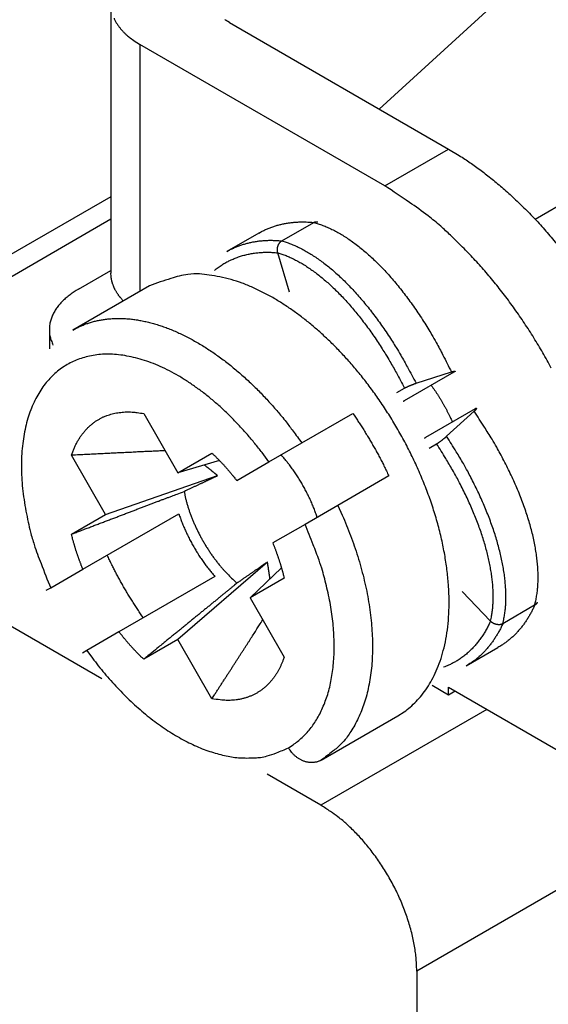
# Model space of a CAD drawing. Units: millimetres. Extents: x 11 to 673, y 29 to 395.
# Drawn here: x 441 to 447, y 210 to 220 of the extents above; entities that cross this region are included whole.
import ezdxf

# ---------------------------------------------------------------- set-up
doc = ezdxf.new("R2010")
doc.units = ezdxf.units.MM
doc.header["$MEASUREMENT"] = 0
doc.layers.get('0').update_dxf_attribs({"lineweight": 30})

msp = doc.modelspace()

# ---------------------------------------------------------------- linework, layer by layer
for p, q in [((447.405, 221.829), (444.803, 219.452)), ((441.831, 220.615), (441.831, 217.635)), ((443.143, 220.411), (445.572, 219.008)), ((444.865, 218.6), (442.153, 220.166)), ((442.153, 220.166), (442.153, 217.434)), ((444.865, 218.6), (445.572, 219.008)), ((447.463, 218.767), (446.532, 218.23)), ((441.831, 218.481), (438.501, 216.559)), ((438.713, 216.436), (441.831, 218.236)), ((443.724, 217.992), (444.077, 218.196)), ((443.469, 218.078), (443.116, 217.874)), ((443.809, 217.424), (443.68, 217.86)), ((441.471, 217.457), (441.831, 217.665)), ((442.258, 217.494), (441.409, 217.004)), ((441.149, 217.008), (441.149, 216.798)), ((445.631, 216.537), (445.081, 216.22)), ((445.212, 216.415), (445.603, 216.541)), ((445, 216.313), (445.083, 216.361)), ((445.866, 216.131), (445.316, 215.813)), ((442.194, 216.079), (442.572, 215.424)), ((443.945, 215.754), (444.51, 216.081)), ((445.55, 215.828), (445.855, 216.105)), ((443.581, 215.544), (443.945, 215.754)), ((445.357, 215.696), (445.439, 215.744)), ((441.772, 214.962), (441.394, 215.617)), ((442.572, 215.424), (442.95, 215.642)), ((443.035, 215.558), (442.572, 215.424)), ((443.224, 215.338), (443.581, 215.544)), ((441.772, 214.962), (443.012, 215.392)), ((444.91, 215.388), (444.345, 215.062)), ((444.91, 215.388), (444.91, 215.388)), ((444.345, 215.062), (443.981, 214.851)), ((441.394, 214.744), (441.772, 214.962)), ((441.52, 214.355), (442.583, 214.969)), ((441.732, 213.142), (438.713, 214.885)), ((443.981, 214.851), (443.624, 214.646)), ((443.565, 214.435), (442.572, 213.576)), ((441.164, 214.149), (441.52, 214.355)), ((442.983, 214.276), (441.92, 213.662)), ((443.372, 214.038), (443.72, 214.372)), ((443.75, 214.257), (443.372, 214.038)), ((441.114, 214.122), (441.164, 214.149)), ((446.036, 213.78), (445.723, 214.11)), ((443.372, 214.038), (443.75, 213.383)), ((446.525, 213.956), (446.172, 213.751)), ((441.92, 213.662), (441.564, 213.456)), ((442.572, 213.576), (442.194, 213.358)), ((442.95, 212.921), (442.572, 213.576)), ((441.564, 213.456), (441.516, 213.426)), ((445.766, 213.284), (446.119, 213.488)), ((445.39, 213.071), (445.572, 212.966)), ((445.572, 213.048), (447.34, 212.027)), ((445.572, 212.966), (445.572, 213.048)), ((445.572, 212.966), (445.643, 213.007)), ((445.996, 212.803), (444.158, 211.741)), ((444.159, 212.241), (445.008, 212.731)), ((444.158, 211.741), (443.562, 212.086)), ((447.835, 211.415), (445.219, 209.904)), ((445.219, 209.904), (445.219, 204.189))]:
    msp.add_line(p, q)
for points in [[(441.865, 220.457, 0.018551), (441.879, 220.429, 0.017339), (441.895, 220.401, 0.015605), (441.913, 220.374, 0.016124), (441.933, 220.347, 0.017715), (441.956, 220.321, 0.013028), (441.979, 220.296, 0.005211), (442.001, 220.275, 0.01628), (442.032, 220.249, 0.024964), (442.083, 220.212, 0.011633), (442.153, 220.166, 0.006097)], [(443.143, 220.411), (443.125, 220.421, -0.009774), (443.109, 220.432, -0.009837), (443.092, 220.444, -0.010187)], [(445.572, 219.008), (445.69, 218.937, -0.010837), (445.81, 218.858, -0.00982), (445.931, 218.771, -0.009256), (446.053, 218.676, -0.009267), (446.176, 218.573, -0.009072), (446.299, 218.462, -0.008859), (446.422, 218.344, -0.008628), (446.544, 218.218, -0.008509), (446.664, 218.084, -0.008346), (446.782, 217.944, -0.008245)], [(446.709, 216.584, 0.007965), (446.615, 216.753, 0.007927), (446.516, 216.918, 0.00789), (446.412, 217.08, 0.007965), (446.303, 217.238, 0.008126), (446.191, 217.39, 0.008019), (446.075, 217.536, 0.00765), (445.958, 217.676, 0.008387), (445.837, 217.809, 0.009885), (445.711, 217.938, 0.008027), (445.592, 218.054, 0.003568), (445.484, 218.155, 0.010928), (445.346, 218.268, 0.019528), (445.137, 218.418, 0.010721), (444.865, 218.6, 0.006111)], [(443.469, 218.078), (443.488, 218.089, -0.005938), (443.507, 218.099, -0.006024), (443.526, 218.108, -0.006033), (443.545, 218.117, -0.005956), (443.565, 218.126, -0.005906), (443.584, 218.134, -0.005858), (443.604, 218.141, -0.005811), (443.624, 218.149, -0.005746), (443.644, 218.155, -0.005689), (443.664, 218.161, -0.00562), (443.684, 218.167, -0.005556), (443.704, 218.172, -0.005478), (443.725, 218.177, -0.005413), (443.745, 218.182, -0.00534), (443.766, 218.186, -0.005257), (443.786, 218.189, -0.005145), (443.807, 218.192, -0.00511), (443.828, 218.195, -0.005114), (443.848, 218.197, -0.004906), (443.869, 218.199, -0.004528), (443.89, 218.2, -0.004877), (443.911, 218.201, -0.00564), (443.932, 218.202, -0.004278), (443.952, 218.202, -0.001608), (443.971, 218.202, -0.005762), (443.994, 218.202, -0.009566), (444.03, 218.199, -0.004654), (444.077, 218.196, -0.002482)], [(444.077, 218.196), (444.078, 218.197, -0.004687), (444.079, 218.197, -0.004768), (444.08, 218.198, -0.004816), (444.082, 218.198, -0.004821), (444.083, 218.199, -0.004841), (444.084, 218.199, -0.004861), (444.085, 218.2, -0.004884), (444.086, 218.2, -0.004897), (444.087, 218.201, -0.004915), (444.088, 218.201, -0.004926), (444.089, 218.202, -0.004941), (444.091, 218.202, -0.004948), (444.092, 218.202, -0.004959), (444.093, 218.203, -0.004963), (444.094, 218.203, -0.004971), (444.095, 218.203, -0.004972), (444.096, 218.203, -0.004976), (444.097, 218.204, -0.004974), (444.099, 218.204, -0.004975), (444.1, 218.204, -0.00497), (444.101, 218.204, -0.004967), (444.102, 218.204, -0.004957), (444.103, 218.204, -0.004955), (444.104, 218.204, -0.004953), (444.105, 218.204, -0.004933), (444.107, 218.204, -0.004891), (444.108, 218.204, -0.004921), (444.109, 218.204, -0.005002), (444.11, 218.204, -0.004851), (444.111, 218.204, -0.00452), (444.112, 218.204, -0.004963), (444.113, 218.204, -0.005879), (444.114, 218.204, -0.004462), (444.116, 218.204, -0.001561), (444.117, 218.204, -0.006231), (444.118, 218.203, -0.010641), (444.12, 218.203, -0.005186), (444.122, 218.202, -0.002746)], [(444.077, 218.196), (444.126, 218.182, -0.013379), (444.177, 218.164, -0.012391), (444.228, 218.143, -0.011628), (444.28, 218.119, -0.01121), (444.332, 218.092, -0.010667), (444.386, 218.062, -0.010135), (444.439, 218.028, -0.009596), (444.494, 217.991, -0.009146), (444.548, 217.952, -0.008678), (444.603, 217.908, -0.008271), (444.658, 217.862, -0.007859), (444.713, 217.813, -0.0075), (444.768, 217.761, -0.007151), (444.823, 217.706, -0.006852), (444.878, 217.648, -0.006535), (444.932, 217.588, -0.006234), (444.986, 217.525, -0.006026), (445.039, 217.459, -0.005898), (445.092, 217.392, -0.005529), (445.144, 217.322, -0.005017), (445.195, 217.251, -0.005305), (445.245, 217.177, -0.006023), (445.295, 217.099, -0.004507), (445.342, 217.024, -0.001717), (445.384, 216.956, -0.005962), (445.434, 216.867, -0.009739), (445.508, 216.727, -0.004719), (445.603, 216.541, -0.00251)], [(443.116, 217.874), (443.135, 217.884, -0.005937), (443.153, 217.895, -0.006024), (443.173, 217.904, -0.006033), (443.192, 217.913, -0.005955), (443.211, 217.922, -0.005906), (443.231, 217.93, -0.005858), (443.251, 217.937, -0.005811), (443.27, 217.945, -0.005745), (443.29, 217.951, -0.005689), (443.311, 217.957, -0.005619), (443.331, 217.963, -0.005556), (443.351, 217.968, -0.005477), (443.371, 217.973, -0.005413), (443.392, 217.978, -0.00534), (443.412, 217.981, -0.005257), (443.433, 217.985, -0.005145), (443.453, 217.988, -0.005109), (443.474, 217.991, -0.005114), (443.495, 217.993, -0.004906), (443.516, 217.995, -0.004528), (443.536, 217.996, -0.004877), (443.557, 217.997, -0.005639), (443.579, 217.998, -0.004278), (443.599, 217.998, -0.001608), (443.617, 217.998, -0.005762), (443.64, 217.997, -0.009565), (443.676, 217.995, -0.004654), (443.724, 217.992, -0.002482)], [(443.68, 217.86), (443.679, 217.864, -0.008641), (443.678, 217.868, -0.008699), (443.677, 217.871, -0.008575), (443.677, 217.875, -0.008296), (443.676, 217.879, -0.008096), (443.676, 217.883, -0.007926), (443.675, 217.887, -0.007773), (443.675, 217.89, -0.007615), (443.675, 217.894, -0.007486), (443.675, 217.898, -0.007363), (443.676, 217.902, -0.007265), (443.676, 217.906, -0.007172), (443.676, 217.91, -0.007105), (443.677, 217.914, -0.007046), (443.677, 217.917, -0.00701), (443.678, 217.921, -0.006984), (443.679, 217.925, -0.00698), (443.68, 217.929, -0.006988), (443.681, 217.932, -0.007018), (443.682, 217.936, -0.007063), (443.683, 217.94, -0.007126), (443.685, 217.943, -0.007202), (443.686, 217.947, -0.007308), (443.688, 217.95, -0.007441), (443.689, 217.954, -0.007561), (443.691, 217.957, -0.007671), (443.693, 217.96, -0.00792), (443.695, 217.963, -0.0083), (443.697, 217.966, -0.008275), (443.699, 217.969, -0.007914), (443.701, 217.972, -0.009042), (443.703, 217.975, -0.011275), (443.706, 217.977, -0.008761), (443.708, 217.98, -0.002774), (443.71, 217.982, -0.013093), (443.713, 217.984, -0.024266), (443.717, 217.988, -0.012274), (443.724, 217.992, -0.006512)], [(443.724, 217.992), (443.771, 217.977, -0.012741), (443.82, 217.96, -0.01183), (443.869, 217.939, -0.011116), (443.919, 217.916, -0.010708), (443.97, 217.89, -0.010193), (444.021, 217.86, -0.009692), (444.073, 217.828, -0.009185), (444.125, 217.793, -0.008759), (444.178, 217.755, -0.008319), (444.231, 217.714, -0.007934), (444.284, 217.67, -0.007545), (444.337, 217.623, -0.007205), (444.39, 217.574, -0.006875), (444.443, 217.521, -0.006591), (444.496, 217.467, -0.006289), (444.549, 217.41, -0.006002), (444.601, 217.35, -0.005803), (444.653, 217.288, -0.005683), (444.705, 217.224, -0.005326), (444.755, 217.158, -0.004831), (444.805, 217.091, -0.005111), (444.854, 217.02, -0.005808), (444.904, 216.946, -0.004337), (444.95, 216.876, -0.001636), (444.991, 216.811, -0.005749), (445.042, 216.726, -0.00938), (445.116, 216.592, -0.004527), (445.212, 216.415, -0.002402)], [(442.977, 217.665), (442.998, 217.681, -0.007353), (443.019, 217.697, -0.007516), (443.04, 217.712, -0.007572), (443.062, 217.726, -0.00751), (443.083, 217.74, -0.007482), (443.105, 217.752, -0.00745), (443.128, 217.764, -0.007418), (443.15, 217.776, -0.007353), (443.173, 217.786, -0.0073), (443.196, 217.796, -0.007222), (443.219, 217.805, -0.007151), (443.243, 217.814, -0.007054), (443.266, 217.822, -0.006974), (443.29, 217.829, -0.006877), (443.314, 217.835, -0.006767), (443.338, 217.841, -0.006615), (443.362, 217.846, -0.00656), (443.386, 217.851, -0.006549), (443.41, 217.855, -0.006274), (443.435, 217.858, -0.005782), (443.459, 217.861, -0.006201), (443.484, 217.863, -0.00713), (443.509, 217.865, -0.00541), (443.533, 217.866, -0.002071), (443.554, 217.866, -0.007217), (443.582, 217.866, -0.011894), (443.624, 217.864, -0.005781), (443.68, 217.86, -0.003087)], [(443.68, 217.86), (443.725, 217.846, -0.01256), (443.771, 217.829, -0.01167), (443.817, 217.809, -0.010967), (443.864, 217.786, -0.010558), (443.912, 217.761, -0.010047), (443.96, 217.733, -0.009552), (444.009, 217.702, -0.009051), (444.058, 217.668, -0.00863), (444.108, 217.632, -0.008196), (444.157, 217.593, -0.007815), (444.207, 217.551, -0.007432), (444.257, 217.507, -0.007096), (444.307, 217.46, -0.00677), (444.357, 217.41, -0.006489), (444.407, 217.358, -0.006191), (444.457, 217.304, -0.005907), (444.506, 217.248, -0.005711), (444.555, 217.189, -0.005591), (444.603, 217.128, -0.005238), (444.651, 217.066, -0.004749), (444.698, 217.002, -0.005025), (444.745, 216.935, -0.00571), (444.791, 216.865, -0.004258), (444.835, 216.798, -0.0016), (444.874, 216.737, -0.005647), (444.922, 216.656, -0.009207), (444.993, 216.529, -0.004435), (445.083, 216.361, -0.00235)], [(441.968, 217.327), (441.96, 217.336, -0.004922), (441.951, 217.345, -0.004969), (441.943, 217.355, -0.005053), (441.935, 217.364, -0.005183), (441.928, 217.374, -0.005302), (441.92, 217.384, -0.005412), (441.913, 217.393, -0.005523), (441.906, 217.403, -0.00564), (441.9, 217.413, -0.005755), (441.894, 217.423, -0.00587), (441.888, 217.433, -0.005982), (441.882, 217.443, -0.006092), (441.876, 217.454, -0.006208), (441.871, 217.464, -0.006328), (441.866, 217.474, -0.006418), (441.862, 217.485, -0.006481), (441.858, 217.495, -0.006636), (441.854, 217.506, -0.006867), (441.85, 217.516, -0.006764), (441.847, 217.527, -0.006393), (441.844, 217.538, -0.007129), (441.841, 217.548, -0.008587), (441.839, 217.56, -0.006595), (441.837, 217.57, -0.0023), (441.835, 217.579, -0.009364), (441.833, 217.591, -0.016292), (441.832, 217.61, -0.008032), (441.831, 217.635, -0.004266)], [(445.008, 212.731), (445.079, 212.776, 0.025756), (445.147, 212.829, 0.023356), (445.212, 212.891, 0.022336), (445.275, 212.962, 0.023081), (445.333, 213.042, 0.022694), (445.387, 213.131, 0.021989), (445.435, 213.23, 0.020929), (445.478, 213.338, 0.020127), (445.513, 213.455, 0.018969), (445.542, 213.582, 0.018008), (445.562, 213.717, 0.016867), (445.574, 213.86, 0.015955), (445.577, 214.01, 0.014956), (445.571, 214.167, 0.014153), (445.556, 214.33, 0.013334), (445.532, 214.496, 0.012665), (445.499, 214.666, 0.012023), (445.457, 214.838, 0.011484), (445.406, 215.011, 0.011002), (445.347, 215.183, 0.010576), (445.28, 215.353, 0.010231), (445.207, 215.521, 0.009902), (445.128, 215.685, 0.009671), (445.043, 215.844, 0.009419), (444.954, 215.997, 0.009285), (444.861, 216.144, 0.009108), (444.765, 216.284, 0.009041), (444.667, 216.417, 0.008892), (444.568, 216.542, 0.008927), (444.467, 216.659, 0.008907), (444.367, 216.768, 0.00887), (444.267, 216.869, 0.008642), (444.169, 216.961, 0.009083), (444.07, 217.048, 0.009326), (443.967, 217.131, 0.009505), (443.861, 217.21, 0.010362), (443.751, 217.285, 0.011265), (443.638, 217.355, 0.012539), (443.521, 217.418, 0.01312), (443.403, 217.475, 0.013257), (443.284, 217.524, 0.016091), (443.162, 217.563, 0.021591), (443.037, 217.592, 0.017713), (442.92, 217.613, 0.005791), (442.813, 217.628, 0.028393), (442.683, 217.62, 0.057555), (442.496, 217.574, 0.030468), (442.258, 217.494, 0.016009)], [(441.471, 217.457), (441.447, 217.443, 0.007286), (441.423, 217.428, 0.007253), (441.4, 217.412, 0.007434), (441.378, 217.396, 0.007916), (441.356, 217.379, 0.008329), (441.335, 217.361, 0.008723), (441.315, 217.343, 0.009131), (441.296, 217.325, 0.009609), (441.277, 217.306, 0.010079), (441.26, 217.286, 0.010589), (441.244, 217.266, 0.011092), (441.229, 217.245, 0.011627), (441.215, 217.224, 0.012163), (441.202, 217.203, 0.012731), (441.19, 217.181, 0.013222), (441.18, 217.159, 0.013656), (441.172, 217.137, 0.014245), (441.164, 217.114, 0.014982), (441.158, 217.091, 0.014951), (441.154, 217.068, 0.014277), (441.15, 217.045, 0.015936), (441.149, 217.021, 0.01911), (441.149, 216.997, 0.01467), (441.15, 216.975, 0.00533), (441.152, 216.954, 0.020345), (441.157, 216.929, 0.034124), (441.17, 216.889, 0.016263), (441.189, 216.838, 0.00847)], [(441.409, 217.004), (441.446, 217.024, -0.0118), (441.484, 217.043, -0.01144), (441.523, 217.06, -0.011291), (441.563, 217.075, -0.011438), (441.605, 217.089, -0.011423), (441.648, 217.101, -0.01135), (441.692, 217.111, -0.011216), (441.737, 217.119, -0.011117), (441.784, 217.126, -0.010938), (441.831, 217.13, -0.010773), (441.88, 217.132, -0.010545), (441.929, 217.133, -0.01034), (441.98, 217.131, -0.010081), (442.031, 217.128, -0.009847), (442.084, 217.122, -0.00957), (442.137, 217.114, -0.00932), (442.191, 217.103, -0.009037), (442.246, 217.091, -0.008782), (442.301, 217.077, -0.008503), (442.357, 217.06, -0.00825), (442.413, 217.041, -0.007982), (442.47, 217.02, -0.007739), (442.527, 216.997, -0.007486), (442.585, 216.971, -0.007256), (442.642, 216.944, -0.007022), (442.7, 216.914, -0.006807), (442.758, 216.883, -0.006593), (442.816, 216.849, -0.006394), (442.874, 216.814, -0.0062), (442.931, 216.777, -0.006019), (442.988, 216.738, -0.005843), (443.045, 216.697, -0.005674), (443.102, 216.655, -0.005521), (443.158, 216.61, -0.005378), (443.213, 216.565, -0.005228), (443.268, 216.518, -0.005065), (443.323, 216.469, -0.004979), (443.376, 216.42, -0.004939), (443.429, 216.369, -0.004708), (443.481, 216.317, -0.004329), (443.531, 216.264, -0.004627), (443.582, 216.21, -0.005307), (443.632, 216.153, -0.004043), (443.679, 216.1, -0.00158), (443.721, 216.05, -0.005385), (443.772, 215.986, -0.008943), (443.848, 215.886, -0.004417), (443.945, 215.754, -0.002379)], [(443.581, 215.544), (443.505, 215.647, 0.008277), (443.426, 215.747, 0.008029), (443.343, 215.846, 0.008065), (443.257, 215.942, 0.008575), (443.167, 216.035, 0.008979), (443.075, 216.125, 0.00936), (442.979, 216.209, 0.009778), (442.882, 216.29, 0.010312), (442.782, 216.364, 0.010874), (442.682, 216.433, 0.0115), (442.58, 216.496, 0.012193), (442.479, 216.552, 0.012947), (442.378, 216.6, 0.013795), (442.277, 216.642, 0.014671), (442.178, 216.676, 0.015664), (442.08, 216.702, 0.016631), (441.985, 216.721, 0.017724), (441.893, 216.733, 0.018711), (441.803, 216.737, 0.019779), (441.717, 216.734, 0.020599), (441.635, 216.724, 0.021511), (441.556, 216.707, 0.022111), (441.482, 216.684, 0.022463), (441.413, 216.656, 0.022184), (441.347, 216.622, 0.022734), (441.285, 216.582, 0.022734), (441.225, 216.536, 0.022184), (441.169, 216.483, 0.022463), (441.115, 216.424, 0.022111), (441.065, 216.357, 0.021513), (441.02, 216.284, 0.020599), (440.979, 216.205, 0.019771), (440.942, 216.119, 0.018714), (440.911, 216.027, 0.017751), (440.885, 215.929, 0.016622), (440.865, 215.827, 0.015582), (440.851, 215.719, 0.014698), (440.842, 215.607, 0.014038), (440.84, 215.49, 0.012865), (440.843, 215.372, 0.011476), (440.852, 215.251, 0.011754), (440.868, 215.127, 0.012871), (440.89, 214.999, 0.009597), (440.914, 214.877, 0.004014), (440.939, 214.767, 0.012032), (440.981, 214.628, 0.019019), (441.057, 214.419, 0.009306), (441.164, 214.149, 0.005001)], [(445.603, 216.541), (445.606, 216.542, -0.001594), (445.609, 216.543, -0.001734), (445.612, 216.544, -0.001864), (445.615, 216.545, -0.001968), (445.617, 216.545, -0.00211), (445.62, 216.546, -0.00227), (445.622, 216.547, -0.002469), (445.625, 216.547, -0.002684), (445.627, 216.548, -0.002958), (445.629, 216.548, -0.003266), (445.631, 216.549, -0.003661), (445.633, 216.549, -0.004118), (445.634, 216.549, -0.004715), (445.636, 216.55, -0.005428), (445.638, 216.55, -0.006389), (445.639, 216.55, -0.007583), (445.64, 216.55, -0.009253), (445.641, 216.55, -0.011442), (445.642, 216.55, -0.014669), (445.643, 216.55, -0.019177), (445.644, 216.55, -0.026239), (445.644, 216.55, -0.036635), (445.645, 216.55, -0.053011), (445.645, 216.549, -0.073789), (445.645, 216.549, -0.090446), (445.645, 216.549, -0.086677), (445.645, 216.548, -0.067554), (445.645, 216.548, -0.048742), (445.645, 216.547, -0.032568), (445.644, 216.546, -0.022194), (445.644, 216.546, -0.018426), (445.643, 216.545, -0.016506), (445.642, 216.544, -0.009387), (445.641, 216.543, -0.002573), (445.64, 216.543, -0.010722), (445.638, 216.542, -0.013063), (445.635, 216.54, -0.004802), (445.631, 216.537, -0.002238)], [(445.083, 216.361), (445.085, 216.362, -0.002952), (445.087, 216.364, -0.002714), (445.09, 216.365, -0.00245), (445.092, 216.366, -0.002195), (445.095, 216.367, -0.001991), (445.097, 216.369, -0.001828), (445.1, 216.37, -0.001686), (445.103, 216.372, -0.001563), (445.106, 216.373, -0.001458), (445.109, 216.374, -0.001369), (445.112, 216.376, -0.001291), (445.115, 216.377, -0.001224), (445.118, 216.379, -0.001167), (445.121, 216.38, -0.001117), (445.125, 216.382, -0.001074), (445.128, 216.383, -0.001038), (445.131, 216.385, -0.001007), (445.135, 216.386, -0.000982), (445.138, 216.388, -0.000961), (445.142, 216.389, -0.000945), (445.145, 216.39, -0.000933), (445.149, 216.392, -0.000924), (445.152, 216.393, -0.00092), (445.156, 216.395, -0.000922), (445.16, 216.396, -0.000922), (445.163, 216.398, -0.000923), (445.167, 216.399, -0.000941), (445.17, 216.401, -0.000976), (445.174, 216.402, -0.000965), (445.178, 216.403, -0.000917), (445.181, 216.405, -0.001044), (445.185, 216.406, -0.001299), (445.188, 216.407, -0.001011), (445.192, 216.409, -0.000321), (445.195, 216.41, -0.001519), (445.198, 216.411, -0.002873), (445.204, 216.413, -0.001499), (445.212, 216.415, -0.00081)], [(445.379, 216.392), (445.389, 216.379, -0.001822), (445.398, 216.366, -0.001822), (445.407, 216.353, -0.001818), (445.416, 216.34, -0.001811), (445.425, 216.327, -0.001805), (445.434, 216.314, -0.0018), (445.443, 216.3, -0.001795), (445.451, 216.287, -0.00179), (445.46, 216.274, -0.001786), (445.468, 216.26, -0.001782), (445.477, 216.247, -0.001778), (445.485, 216.233, -0.001773), (445.493, 216.22, -0.001771), (445.501, 216.206, -0.00177), (445.509, 216.192, -0.001764), (445.517, 216.179, -0.00175), (445.524, 216.165, -0.001762), (445.532, 216.151, -0.001794), (445.54, 216.137, -0.001743), (445.547, 216.124, -0.001629), (445.554, 216.11, -0.001791), (445.561, 216.096, -0.002123), (445.568, 216.082, -0.001623), (445.575, 216.068, -0.000582), (445.581, 216.056, -0.002266), (445.589, 216.041, -0.003896), (445.6, 216.017, -0.001926), (445.614, 215.985, -0.001029)], [(445.081, 216.22), (445.081, 216.22, -0.000474), (445.081, 216.22, -0.000467), (445.081, 216.219, -0.000459), (445.08, 216.219, -0.00045), (445.08, 216.219, -0.000442), (445.08, 216.219, -0.000434), (445.079, 216.219, -0.000426), (445.079, 216.218, -0.000419), (445.079, 216.218, -0.000412), (445.078, 216.218, -0.000405), (445.078, 216.218, -0.000398), (445.078, 216.218, -0.000391), (445.077, 216.218, -0.000385), (445.077, 216.217, -0.000379), (445.077, 216.217, -0.000372), (445.076, 216.217, -0.000367), (445.076, 216.217, -0.000361), (445.076, 216.217, -0.000355), (445.075, 216.216, -0.00035), (445.075, 216.216, -0.000345), (445.075, 216.216, -0.000339), (445.074, 216.216, -0.000334), (445.074, 216.216, -0.00033), (445.074, 216.216, -0.000325), (445.073, 216.215, -0.00032), (445.073, 216.215, -0.000314), (445.072, 216.215, -0.000312), (445.072, 216.215, -0.000314), (445.072, 216.215, -0.000301), (445.071, 216.214, -0.000277), (445.071, 216.214, -0.000302), (445.071, 216.214, -0.000354), (445.07, 216.214, -0.000266), (445.07, 216.214, -0.000092), (445.069, 216.213, -0.000368), (445.069, 216.213, -0.000618), (445.068, 216.213, -0.000297), (445.067, 216.212, -0.000156)], [(445.855, 216.105), (445.858, 216.107, 0.001595), (445.86, 216.109, 0.001735), (445.862, 216.111, 0.001865), (445.864, 216.113, 0.001968), (445.866, 216.115, 0.00211), (445.868, 216.117, 0.002271), (445.87, 216.118, 0.00247), (445.871, 216.12, 0.002685), (445.873, 216.122, 0.002959), (445.874, 216.123, 0.003267), (445.876, 216.125, 0.003662), (445.877, 216.126, 0.004118), (445.878, 216.128, 0.004716), (445.879, 216.129, 0.00543), (445.88, 216.13, 0.00639), (445.881, 216.131, 0.007585), (445.881, 216.132, 0.009256), (445.882, 216.133, 0.011445), (445.883, 216.134, 0.014672), (445.883, 216.135, 0.019183), (445.883, 216.135, 0.026247), (445.883, 216.136, 0.036648), (445.883, 216.136, 0.053029), (445.883, 216.137, 0.073811), (445.883, 216.137, 0.090455), (445.883, 216.137, 0.086665), (445.882, 216.138, 0.067534), (445.882, 216.138, 0.048726), (445.881, 216.138, 0.032557), (445.88, 216.138, 0.022187), (445.879, 216.137, 0.018421), (445.878, 216.137, 0.016503), (445.877, 216.137, 0.009385), (445.876, 216.136, 0.002572), (445.875, 216.136, 0.01072), (445.873, 216.135, 0.013061), (445.87, 216.133, 0.004802), (445.866, 216.131, 0.002238)], [(441.394, 215.617), (441.408, 215.656, -0.010628), (441.423, 215.694, -0.011156), (441.439, 215.73, -0.011597), (441.457, 215.764, -0.011965), (441.476, 215.797, -0.012374), (441.497, 215.828, -0.012723), (441.518, 215.857, -0.013079), (441.541, 215.885, -0.013357), (441.564, 215.911, -0.013637), (441.589, 215.936, -0.013815), (441.615, 215.958, -0.013982), (441.641, 215.979, -0.01403), (441.668, 215.998, -0.014078), (441.696, 216.015, -0.014016), (441.725, 216.031, -0.013898), (441.754, 216.045, -0.013625), (441.784, 216.057, -0.013505), (441.814, 216.067, -0.013399), (441.845, 216.076, -0.012789), (441.876, 216.083, -0.011725), (441.907, 216.089, -0.012344), (441.939, 216.093, -0.013833), (441.972, 216.096, -0.01049), (442.003, 216.098, -0.004316), (442.031, 216.098, -0.013372), (442.067, 216.096, -0.021232), (442.122, 216.09, -0.010237), (442.194, 216.079, -0.005482)], [(444.51, 216.081), (444.525, 216.06, -0.001379), (444.539, 216.039, -0.001363), (444.554, 216.018, -0.001357), (444.568, 215.996, -0.001366), (444.582, 215.975, -0.001369), (444.597, 215.953, -0.001371), (444.611, 215.931, -0.001372), (444.625, 215.909, -0.001376), (444.639, 215.886, -0.001378), (444.653, 215.864, -0.001382), (444.667, 215.842, -0.001384), (444.68, 215.819, -0.001387), (444.694, 215.796, -0.00139), (444.708, 215.773, -0.001397), (444.721, 215.75, -0.001396), (444.734, 215.727, -0.001392), (444.748, 215.703, -0.001407), (444.761, 215.68, -0.001442), (444.774, 215.656, -0.001402), (444.787, 215.632, -0.001311), (444.8, 215.609, -0.001455), (444.813, 215.584, -0.001747), (444.826, 215.559, -0.001322), (444.838, 215.536, -0.000438), (444.849, 215.515, -0.001887), (444.862, 215.487, -0.003269), (444.883, 215.444, -0.001594), (444.91, 215.388, -0.00084)], [(446.525, 213.956), (446.538, 214.006, 0.013379), (446.547, 214.058, 0.012391), (446.555, 214.112, 0.011628), (446.56, 214.169, 0.01121), (446.563, 214.228, 0.010667), (446.563, 214.29, 0.010135), (446.561, 214.353, 0.009596), (446.556, 214.419, 0.009146), (446.549, 214.486, 0.008679), (446.539, 214.555, 0.008271), (446.527, 214.626, 0.007859), (446.512, 214.698, 0.0075), (446.494, 214.772, 0.007151), (446.474, 214.847, 0.006852), (446.451, 214.923, 0.006535), (446.426, 215, 0.006234), (446.399, 215.078, 0.006026), (446.369, 215.157, 0.005898), (446.336, 215.237, 0.005529), (446.302, 215.316, 0.005017), (446.265, 215.396, 0.005305), (446.226, 215.477, 0.006023), (446.184, 215.559, 0.004507), (446.143, 215.637, 0.001717), (446.105, 215.707, 0.005962), (446.053, 215.795, 0.009739), (445.968, 215.93, 0.004719), (445.855, 216.105, 0.00251)], [(445.316, 215.813), (445.316, 215.813, 0.000465), (445.316, 215.813, 0.000459), (445.315, 215.813, 0.000451), (445.315, 215.813, 0.000442), (445.315, 215.813, 0.000434), (445.314, 215.812, 0.000427), (445.314, 215.812, 0.000419), (445.314, 215.812, 0.000412), (445.313, 215.812, 0.000405), (445.313, 215.812, 0.000398), (445.313, 215.811, 0.000392), (445.313, 215.811, 0.000385), (445.312, 215.811, 0.000379), (445.312, 215.811, 0.000373), (445.312, 215.811, 0.000367), (445.311, 215.811, 0.000361), (445.311, 215.81, 0.000355), (445.311, 215.81, 0.00035), (445.31, 215.81, 0.000344), (445.31, 215.81, 0.000339), (445.31, 215.81, 0.000334), (445.309, 215.809, 0.000329), (445.309, 215.809, 0.000324), (445.309, 215.809, 0.00032), (445.308, 215.809, 0.000315), (445.308, 215.809, 0.000309), (445.308, 215.808, 0.000307), (445.307, 215.808, 0.000309), (445.307, 215.808, 0.000296), (445.307, 215.808, 0.000273), (445.306, 215.807, 0.000297), (445.306, 215.807, 0.000348), (445.306, 215.807, 0.000261), (445.305, 215.807, 0.00009), (445.305, 215.807, 0.000362), (445.305, 215.806, 0.000607), (445.304, 215.806, 0.000292), (445.303, 215.805, 0.000154)], [(445.439, 215.744), (445.442, 215.745, 0.002945), (445.444, 215.747, 0.002708), (445.446, 215.748, 0.002444), (445.448, 215.75, 0.00219), (445.451, 215.751, 0.001987), (445.453, 215.753, 0.001824), (445.456, 215.754, 0.001682), (445.458, 215.756, 0.00156), (445.461, 215.758, 0.001456), (445.463, 215.76, 0.001366), (445.466, 215.762, 0.001289), (445.469, 215.764, 0.001222), (445.472, 215.766, 0.001165), (445.475, 215.768, 0.001115), (445.478, 215.77, 0.001073), (445.481, 215.772, 0.001037), (445.484, 215.774, 0.001006), (445.487, 215.776, 0.000981), (445.49, 215.779, 0.00096), (445.493, 215.781, 0.000944), (445.496, 215.783, 0.000932), (445.499, 215.786, 0.000924), (445.502, 215.788, 0.00092), (445.505, 215.79, 0.000921), (445.508, 215.793, 0.000921), (445.511, 215.795, 0.000922), (445.514, 215.798, 0.000941), (445.517, 215.8, 0.000976), (445.52, 215.803, 0.000964), (445.523, 215.805, 0.000917), (445.526, 215.807, 0.001044), (445.529, 215.81, 0.001299), (445.532, 215.812, 0.001011), (445.535, 215.815, 0.000321), (445.537, 215.817, 0.001519), (445.54, 215.819, 0.002873), (445.545, 215.823, 0.001499), (445.55, 215.828, 0.00081)], [(446.172, 213.751), (446.183, 213.8, 0.012741), (446.192, 213.851, 0.01183), (446.199, 213.904, 0.011116), (446.204, 213.959, 0.010708), (446.206, 214.016, 0.010193), (446.207, 214.075, 0.009692), (446.205, 214.136, 0.009185), (446.2, 214.199, 0.008759), (446.194, 214.263, 0.008319), (446.184, 214.33, 0.007934), (446.173, 214.398, 0.007545), (446.159, 214.467, 0.007205), (446.143, 214.538, 0.006875), (446.124, 214.61, 0.006591), (446.103, 214.683, 0.006289), (446.08, 214.757, 0.006002), (446.055, 214.833, 0.005803), (446.027, 214.908, 0.005683), (445.997, 214.985, 0.005326), (445.965, 215.062, 0.004831), (445.932, 215.139, 0.005111), (445.896, 215.217, 0.005808), (445.856, 215.297, 0.004337), (445.819, 215.372, 0.001636), (445.783, 215.44, 0.005749), (445.735, 215.526, 0.00938), (445.656, 215.657, 0.004527), (445.55, 215.828, 0.002402)], [(446.036, 213.78), (446.046, 213.826, 0.01256), (446.054, 213.874, 0.01167), (446.06, 213.924, 0.010967), (446.064, 213.976, 0.010558), (446.066, 214.03, 0.010047), (446.066, 214.086, 0.009552), (446.063, 214.144, 0.009052), (446.059, 214.203, 0.00863), (446.052, 214.264, 0.008196), (446.043, 214.327, 0.007816), (446.032, 214.391, 0.007432), (446.018, 214.456, 0.007096), (446.003, 214.523, 0.00677), (445.985, 214.591, 0.00649), (445.965, 214.66, 0.006191), (445.943, 214.73, 0.005907), (445.918, 214.801, 0.005711), (445.892, 214.873, 0.005591), (445.863, 214.945, 0.005239), (445.833, 215.018, 0.004749), (445.801, 215.09, 0.005025), (445.767, 215.164, 0.00571), (445.73, 215.24, 0.004258), (445.694, 215.311, 0.0016), (445.66, 215.375, 0.005647), (445.614, 215.457, 0.009207), (445.54, 215.582, 0.004435), (445.439, 215.744, 0.00235)], [(442.431, 215.668), (442.402, 215.667, 0.000038), (442.373, 215.665, 0.000037), (442.343, 215.664, 0.000036), (442.313, 215.663, 0.000035), (442.283, 215.661, 0.000034), (442.252, 215.66, 0.000033), (442.221, 215.658, 0.000032), (442.19, 215.657, 0.000032), (442.158, 215.655, 0.000031), (442.125, 215.654, 0.00003), (442.093, 215.652, 0.000029), (442.06, 215.65, 0.000029), (442.026, 215.649, 0.000028), (441.992, 215.647, 0.000027), (441.958, 215.645, 0.000027), (441.923, 215.644, 0.000026), (441.888, 215.642, 0.000026), (441.853, 215.64, 0.000026), (441.817, 215.638, 0.000024), (441.781, 215.637, 0.000022), (441.744, 215.635, 0.000024), (441.707, 215.633, 0.000028), (441.668, 215.631, 0.000021), (441.631, 215.629, 0.000007), (441.598, 215.627, 0.000028), (441.554, 215.625, 0.000047), (441.485, 215.622, 0.000022), (441.394, 215.617, 0.000011)], [(442.95, 215.642), (442.96, 215.633, -0.001335), (442.969, 215.624, -0.00132), (442.978, 215.615, -0.001312), (442.988, 215.606, -0.001311), (442.997, 215.597, -0.001308), (443.006, 215.587, -0.001304), (443.016, 215.578, -0.0013), (443.025, 215.568, -0.001297), (443.034, 215.559, -0.001293), (443.043, 215.549, -0.00129), (443.053, 215.539, -0.001286), (443.062, 215.53, -0.001282), (443.071, 215.52, -0.00128), (443.08, 215.51, -0.001279), (443.09, 215.499, -0.001272), (443.099, 215.489, -0.001262), (443.108, 215.479, -0.00127), (443.117, 215.469, -0.001293), (443.126, 215.458, -0.001253), (443.135, 215.448, -0.001166), (443.144, 215.437, -0.001286), (443.153, 215.426, -0.001533), (443.162, 215.415, -0.001157), (443.171, 215.405, -0.000389), (443.179, 215.395, -0.001635), (443.189, 215.383, -0.002802), (443.204, 215.364, -0.00136), (443.224, 215.338, -0.000717)], [(444.116, 214.93), (444.108, 214.954, 0.003481), (444.099, 214.979, 0.003416), (444.09, 215.003, 0.003375), (444.081, 215.028, 0.003375), (444.071, 215.052, 0.003362), (444.06, 215.077, 0.003346), (444.05, 215.102, 0.00333), (444.039, 215.126, 0.003321), (444.027, 215.151, 0.00331), (444.015, 215.175, 0.003303), (444.003, 215.2, 0.003294), (443.99, 215.224, 0.003288), (443.978, 215.248, 0.003285), (443.964, 215.272, 0.003288), (443.951, 215.296, 0.003279), (443.937, 215.32, 0.00326), (443.923, 215.343, 0.003288), (443.908, 215.366, 0.003354), (443.893, 215.39, 0.003268), (443.878, 215.412, 0.003064), (443.863, 215.435, 0.003376), (443.848, 215.457, 0.004015), (443.831, 215.48, 0.003087), (443.816, 215.501, 0.001123), (443.802, 215.519, 0.00432), (443.783, 215.543, 0.007495), (443.755, 215.578, 0.003748), (443.716, 215.623, 0.002013)], [(443.012, 215.392), (443.008, 215.396, 0.000322), (443.004, 215.399, 0.000315), (442.999, 215.403, 0.000311), (442.995, 215.406, 0.00031), (442.991, 215.41, 0.000307), (442.986, 215.413, 0.000305), (442.982, 215.417, 0.000302), (442.977, 215.42, 0.0003), (442.973, 215.424, 0.000297), (442.968, 215.428, 0.000295), (442.964, 215.432, 0.000292), (442.959, 215.435, 0.000289), (442.954, 215.439, 0.000287), (442.95, 215.443, 0.000285), (442.945, 215.447, 0.000282), (442.94, 215.451, 0.000278), (442.935, 215.455, 0.000277), (442.93, 215.459, 0.000281), (442.925, 215.463, 0.00027), (442.92, 215.467, 0.000249), (442.915, 215.471, 0.000274), (442.91, 215.475, 0.000326), (442.904, 215.479, 0.000241), (442.899, 215.483, 0.000076), (442.894, 215.487, 0.000342), (442.888, 215.492, 0.000578), (442.879, 215.499, 0.000273), (442.866, 215.509, 0.000142)], [(442.641, 215.217), (442.658, 215.226, 0.000049), (442.675, 215.234, 0.000052), (442.692, 215.241, 0.000055), (442.708, 215.249, 0.000055), (442.724, 215.256, 0.000057), (442.739, 215.263, 0.000058), (442.754, 215.27, 0.00006), (442.769, 215.277, 0.000061), (442.783, 215.284, 0.000063), (442.797, 215.29, 0.000064), (442.81, 215.297, 0.000066), (442.823, 215.303, 0.000067), (442.836, 215.309, 0.000069), (442.848, 215.314, 0.00007), (442.86, 215.32, 0.000072), (442.872, 215.326, 0.000073), (442.884, 215.331, 0.000075), (442.895, 215.337, 0.000078), (442.906, 215.342, 0.000078), (442.917, 215.347, 0.000075), (442.927, 215.352, 0.000084), (442.937, 215.357, 0.000101), (442.948, 215.362, 0.00008), (442.957, 215.366, 0.000031), (442.966, 215.37, 0.000113), (442.976, 215.375, 0.000203), (442.992, 215.383, 0.000106), (443.012, 215.392, 0.000059)], [(441.394, 214.744), (441.445, 214.763, 0.000002), (441.495, 214.782, 0.000002), (441.545, 214.801, 0.000002), (441.594, 214.819, 0.000002), (441.642, 214.838, 0.000003), (441.689, 214.856, 0.000003), (441.736, 214.874, 0.000003), (441.782, 214.891, 0.000003), (441.828, 214.908, 0.000003), (441.873, 214.925, 0.000003), (441.917, 214.942, 0.000003), (441.96, 214.959, 0.000003), (442.003, 214.975, 0.000003), (442.046, 214.991, 0.000003), (442.087, 215.007, 0.000003), (442.128, 215.023, 0.000003), (442.169, 215.038, 0.000004), (442.209, 215.053, 0.000004), (442.248, 215.068, 0.000004), (442.286, 215.083, 0.000004), (442.324, 215.097, 0.000004), (442.362, 215.111, 0.000005), (442.4, 215.126, 0.000004), (442.435, 215.139, 0.000001), (442.467, 215.151, 0.000006), (442.506, 215.166, 0.000011), (442.565, 215.188, 0.000006), (442.641, 215.217, 0.000003)], [(442.641, 215.217), (442.648, 215.182, 0.006108), (442.656, 215.146, 0.005828), (442.666, 215.11, 0.00566), (442.676, 215.074, 0.005659), (442.687, 215.037, 0.005604), (442.699, 214.999, 0.00554), (442.713, 214.962, 0.005471), (442.727, 214.924, 0.005436), (442.742, 214.886, 0.005389), (442.759, 214.849, 0.00536), (442.776, 214.811, 0.005324), (442.794, 214.774, 0.005302), (442.813, 214.736, 0.005285), (442.833, 214.699, 0.005283), (442.853, 214.663, 0.005265), (442.875, 214.626, 0.005236), (442.897, 214.591, 0.005283), (442.92, 214.556, 0.005389), (442.943, 214.521, 0.005273), (442.967, 214.487, 0.004975), (442.992, 214.455, 0.005469), (443.017, 214.422, 0.006481), (443.043, 214.39, 0.005081), (443.068, 214.361, 0.001995), (443.091, 214.335, 0.007034), (443.121, 214.303, 0.012342), (443.167, 214.258, 0.00638), (443.227, 214.201, 0.003498)], [(444.345, 215.062), (444.394, 214.953, -0.006855), (444.441, 214.841, -0.006645), (444.485, 214.728, -0.006655), (444.527, 214.613, -0.007001), (444.565, 214.496, -0.00726), (444.6, 214.379, -0.0075), (444.631, 214.26, -0.007753), (444.658, 214.142, -0.008085), (444.681, 214.023, -0.008417), (444.7, 213.905, -0.008796), (444.714, 213.788, -0.009196), (444.723, 213.673, -0.00964), (444.728, 213.559, -0.010131), (444.728, 213.448, -0.010667), (444.724, 213.339, -0.011223), (444.714, 213.234, -0.011761), (444.7, 213.132, -0.012508), (444.681, 213.034, -0.013398), (444.658, 212.94, -0.013839), (444.63, 212.851, -0.01371), (444.599, 212.767, -0.015641), (444.562, 212.687, -0.019182), (444.521, 212.611, -0.015909), (444.479, 212.543, -0.006906), (444.44, 212.485, -0.022338), (444.383, 212.421, -0.040289), (444.288, 212.339, -0.021394), (444.159, 212.241, -0.01184)], [(442.583, 214.969), (442.592, 214.944, 0.003481), (442.601, 214.92, 0.003416), (442.61, 214.895, 0.003375), (442.619, 214.871, 0.003375), (442.629, 214.846, 0.003362), (442.639, 214.821, 0.003346), (442.65, 214.797, 0.00333), (442.661, 214.772, 0.003321), (442.673, 214.748, 0.00331), (442.685, 214.723, 0.003303), (442.697, 214.699, 0.003294), (442.709, 214.674, 0.003288), (442.722, 214.65, 0.003285), (442.736, 214.626, 0.003288), (442.749, 214.602, 0.003279), (442.763, 214.579, 0.00326), (442.777, 214.555, 0.003288), (442.792, 214.532, 0.003354), (442.806, 214.509, 0.003268), (442.821, 214.486, 0.003064), (442.837, 214.464, 0.003376), (442.852, 214.441, 0.004015), (442.869, 214.419, 0.003087), (442.884, 214.398, 0.001122), (442.898, 214.379, 0.00432), (442.916, 214.356, 0.007495), (442.945, 214.321, 0.003748), (442.983, 214.276, 0.002013)], [(443.797, 212.378), (443.849, 212.411, 0.019873), (443.899, 212.448, 0.018908), (443.948, 212.49, 0.018389), (443.994, 212.536, 0.018608), (444.038, 212.587, 0.018336), (444.079, 212.643, 0.017869), (444.117, 212.703, 0.017232), (444.152, 212.768, 0.016679), (444.184, 212.838, 0.015952), (444.213, 212.911, 0.015278), (444.238, 212.989, 0.014509), (444.259, 213.071, 0.013819), (444.276, 213.156, 0.013097), (444.289, 213.245, 0.012463), (444.298, 213.337, 0.01178), (444.304, 213.432, 0.011139), (444.304, 213.529, 0.010647), (444.301, 213.629, 0.010294), (444.294, 213.73, 0.009569), (444.282, 213.832, 0.00863), (444.267, 213.935, 0.008975), (444.248, 214.04, 0.009989), (444.224, 214.147, 0.007517), (444.199, 214.248, 0.003083), (444.175, 214.34, 0.009625), (444.137, 214.454, 0.015488), (444.071, 214.627, 0.007611), (443.981, 214.851, 0.004099)], [(441.52, 214.355), (441.515, 214.367, -0.001177), (441.51, 214.38, -0.001167), (441.505, 214.392, -0.001167), (441.5, 214.405, -0.001179), (441.496, 214.417, -0.001187), (441.491, 214.43, -0.001194), (441.486, 214.442, -0.0012), (441.481, 214.455, -0.001209), (441.477, 214.468, -0.001216), (441.472, 214.481, -0.001224), (441.468, 214.494, -0.001231), (441.463, 214.506, -0.001239), (441.459, 214.519, -0.001248), (441.454, 214.532, -0.001259), (441.45, 214.545, -0.001263), (441.446, 214.558, -0.001264), (441.442, 214.571, -0.001284), (441.438, 214.584, -0.001321), (441.434, 214.598, -0.00129), (441.43, 214.611, -0.00121), (441.426, 214.624, -0.00135), (441.422, 214.637, -0.001629), (441.418, 214.651, -0.001237), (441.415, 214.664, -0.000407), (441.411, 214.675, -0.001777), (441.407, 214.69, -0.003102), (441.401, 214.713, -0.001519), (441.394, 214.744, -0.000802)], [(443.624, 214.646), (443.629, 214.632, -0.001229), (443.635, 214.619, -0.001237), (443.64, 214.606, -0.001241), (443.645, 214.593, -0.001241), (443.65, 214.58, -0.001244), (443.655, 214.566, -0.001246), (443.66, 214.553, -0.001249), (443.665, 214.54, -0.001251), (443.669, 214.527, -0.001254), (443.674, 214.514, -0.001256), (443.679, 214.501, -0.001259), (443.683, 214.488, -0.001261), (443.688, 214.475, -0.001265), (443.692, 214.462, -0.001269), (443.696, 214.449, -0.00127), (443.7, 214.436, -0.001265), (443.704, 214.423, -0.001279), (443.708, 214.41, -0.001307), (443.712, 214.397, -0.001275), (443.716, 214.384, -0.001195), (443.72, 214.371, -0.001319), (443.724, 214.358, -0.001572), (443.727, 214.345, -0.001204), (443.731, 214.333, -0.000428), (443.734, 214.321, -0.001691), (443.738, 214.307, -0.002926), (443.743, 214.285, -0.00145), (443.75, 214.257, -0.000775)], [(442.19, 213.817), (442.174, 213.84, -0.001452), (442.158, 213.863, -0.001459), (442.143, 213.885, -0.001459), (442.128, 213.908, -0.001449), (442.113, 213.931, -0.001444), (442.098, 213.954, -0.001439), (442.083, 213.977, -0.001435), (442.069, 214, -0.00143), (442.054, 214.023, -0.001426), (442.04, 214.046, -0.001421), (442.026, 214.069, -0.001417), (442.012, 214.093, -0.001412), (441.998, 214.116, -0.001409), (441.984, 214.139, -0.001407), (441.971, 214.162, -0.001401), (441.958, 214.185, -0.001388), (441.945, 214.209, -0.001397), (441.932, 214.232, -0.001419), (441.919, 214.255, -0.001379), (441.906, 214.278, -0.001288), (441.894, 214.302, -0.001413), (441.882, 214.325, -0.001671), (441.869, 214.349, -0.001278), (441.858, 214.371, -0.000462), (441.847, 214.392, -0.001777), (441.834, 214.418, -0.003046), (441.815, 214.458, -0.001506), (441.79, 214.51, -0.000806)], [(443.565, 214.435), (443.557, 214.43, 0.000104), (443.549, 214.424, 0.000098), (443.54, 214.418, 0.000095), (443.532, 214.413, 0.000094), (443.523, 214.407, 0.000092), (443.515, 214.401, 0.00009), (443.506, 214.395, 0.000088), (443.496, 214.388, 0.000086), (443.487, 214.382, 0.000084), (443.478, 214.375, 0.000083), (443.468, 214.368, 0.000081), (443.458, 214.361, 0.000079), (443.448, 214.354, 0.000077), (443.437, 214.347, 0.000076), (443.426, 214.34, 0.000074), (443.415, 214.332, 0.000072), (443.404, 214.324, 0.000071), (443.393, 214.316, 0.000071), (443.381, 214.308, 0.000067), (443.369, 214.299, 0.000061), (443.356, 214.291, 0.000066), (443.343, 214.282, 0.000079), (443.33, 214.272, 0.000056), (443.317, 214.263, 0.000015), (443.305, 214.255, 0.00008), (443.289, 214.244, 0.000132), (443.262, 214.225, 0.000059), (443.227, 214.201, 0.000029)], [(443.593, 214.25), (443.592, 214.257, 0.000241), (443.591, 214.264, 0.000248), (443.59, 214.271, 0.000252), (443.589, 214.278, 0.000253), (443.588, 214.285, 0.000255), (443.587, 214.292, 0.000257), (443.586, 214.299, 0.00026), (443.585, 214.305, 0.000262), (443.584, 214.312, 0.000265), (443.583, 214.318, 0.000267), (443.582, 214.325, 0.00027), (443.581, 214.331, 0.000272), (443.58, 214.337, 0.000275), (443.579, 214.343, 0.000277), (443.578, 214.35, 0.000279), (443.577, 214.356, 0.00028), (443.576, 214.362, 0.000285), (443.576, 214.368, 0.000293), (443.575, 214.374, 0.000288), (443.574, 214.379, 0.000271), (443.573, 214.385, 0.000301), (443.572, 214.391, 0.00036), (443.571, 214.397, 0.000279), (443.57, 214.402, 0.000102), (443.569, 214.407, 0.000392), (443.568, 214.413, 0.000686), (443.567, 214.423, 0.000345), (443.565, 214.435, 0.000186)], [(443.227, 214.201), (443.2, 214.179, 0.000006), (443.172, 214.156, 0.000006), (443.144, 214.133, 0.000005), (443.116, 214.11, 0.000005), (443.087, 214.086, 0.000005), (443.057, 214.062, 0.000005), (443.027, 214.037, 0.000005), (442.996, 214.012, 0.000005), (442.965, 213.987, 0.000004), (442.934, 213.961, 0.000004), (442.902, 213.935, 0.000004), (442.869, 213.909, 0.000004), (442.836, 213.882, 0.000004), (442.803, 213.855, 0.000004), (442.769, 213.827, 0.000004), (442.734, 213.799, 0.000004), (442.699, 213.77, 0.000003), (442.663, 213.741, 0.000003), (442.627, 213.711, 0.000003), (442.591, 213.682, 0.000003), (442.554, 213.652, 0.000003), (442.516, 213.621, 0.000004), (442.476, 213.588, 0.000003), (442.439, 213.558, 0.000001), (442.405, 213.53, 0.000004), (442.359, 213.493, 0.000006), (442.288, 213.435, 0.000003), (442.194, 213.358, 0.000001)], [(446.525, 213.956), (446.517, 213.937, -0.004153), (446.508, 213.918, -0.004122), (446.498, 213.899, -0.004157), (446.489, 213.881, -0.004273), (446.479, 213.863, -0.00436), (446.468, 213.844, -0.004439), (446.458, 213.827, -0.004514), (446.447, 213.809, -0.004604), (446.435, 213.791, -0.004683), (446.424, 213.774, -0.004772), (446.412, 213.757, -0.004849), (446.4, 213.74, -0.004934), (446.387, 213.724, -0.005015), (446.374, 213.707, -0.005111), (446.361, 213.691, -0.005172), (446.347, 213.675, -0.005221), (446.333, 213.66, -0.005343), (446.319, 213.645, -0.005543), (446.304, 213.63, -0.005441), (446.289, 213.615, -0.005125), (446.274, 213.601, -0.005758), (446.258, 213.587, -0.007011), (446.241, 213.573, -0.005306), (446.225, 213.56, -0.001684), (446.211, 213.548, -0.007706), (446.191, 213.535, -0.013484), (446.16, 213.514, -0.006543), (446.119, 213.488, -0.003426)], [(446.553, 213.991), (446.553, 213.99, -0.004685), (446.553, 213.989, -0.004691), (446.552, 213.988, -0.004706), (446.552, 213.987, -0.004733), (446.552, 213.986, -0.004756), (446.551, 213.985, -0.004776), (446.551, 213.984, -0.004794), (446.55, 213.983, -0.004815), (446.55, 213.982, -0.004832), (446.549, 213.981, -0.004851), (446.549, 213.98, -0.004866), (446.548, 213.979, -0.004883), (446.548, 213.978, -0.004896), (446.547, 213.977, -0.004911), (446.547, 213.976, -0.004922), (446.546, 213.975, -0.004935), (446.545, 213.974, -0.004943), (446.545, 213.973, -0.004954), (446.544, 213.972, -0.004959), (446.543, 213.971, -0.004968), (446.543, 213.97, -0.004969), (446.542, 213.969, -0.004972), (446.541, 213.968, -0.004974), (446.54, 213.968, -0.004986), (446.54, 213.967, -0.004969), (446.539, 213.966, -0.004936), (446.538, 213.965, -0.004973), (446.537, 213.964, -0.005074), (446.536, 213.963, -0.004913), (446.535, 213.963, -0.004571), (446.535, 213.962, -0.005048), (446.534, 213.961, -0.006026), (446.533, 213.96, -0.004521), (446.532, 213.96, -0.00148), (446.531, 213.959, -0.006413), (446.53, 213.958, -0.010952), (446.528, 213.957, -0.00525), (446.525, 213.956, -0.002744)], [(442.95, 212.921), (442.972, 212.955, 0.000019), (442.994, 212.989, 0.00002), (443.016, 213.023, 0.00002), (443.037, 213.056, 0.00002), (443.058, 213.088, 0.000021), (443.079, 213.121, 0.000021), (443.1, 213.153, 0.000022), (443.12, 213.184, 0.000022), (443.141, 213.216, 0.000023), (443.161, 213.246, 0.000023), (443.18, 213.277, 0.000024), (443.2, 213.307, 0.000024), (443.219, 213.337, 0.000025), (443.238, 213.367, 0.000025), (443.257, 213.396, 0.000026), (443.275, 213.425, 0.000026), (443.294, 213.453, 0.000027), (443.312, 213.481, 0.000028), (443.33, 213.509, 0.000028), (443.348, 213.537, 0.000027), (443.365, 213.563, 0.000031), (443.382, 213.591, 0.000037), (443.4, 213.618, 0.000029), (443.416, 213.643, 0.00001), (443.431, 213.666, 0.000043), (443.449, 213.695, 0.000077), (443.477, 213.738, 0.000039), (443.513, 213.794, 0.000021)], [(446.036, 213.78), (446.026, 213.757, -0.005129), (446.015, 213.735, -0.005082), (446.003, 213.713, -0.005135), (445.992, 213.692, -0.00531), (445.98, 213.671, -0.005441), (445.967, 213.649, -0.005561), (445.954, 213.629, -0.005674), (445.94, 213.608, -0.005809), (445.926, 213.588, -0.005928), (445.912, 213.568, -0.006059), (445.897, 213.549, -0.006173), (445.881, 213.53, -0.006298), (445.865, 213.511, -0.006414), (445.849, 213.493, -0.006552), (445.832, 213.475, -0.006638), (445.814, 213.458, -0.006708), (445.796, 213.441, -0.006869), (445.778, 213.424, -0.00713), (445.759, 213.408, -0.006994), (445.739, 213.393, -0.006581), (445.719, 213.378, -0.007389), (445.699, 213.363, -0.008985), (445.677, 213.349, -0.006772), (445.656, 213.336, -0.002133), (445.637, 213.325, -0.009816), (445.611, 213.311, -0.017046), (445.571, 213.293, -0.00819), (445.517, 213.269, -0.004264)], [(446.172, 213.751), (446.163, 213.733, -0.004153), (446.154, 213.714, -0.004122), (446.145, 213.695, -0.004157), (446.135, 213.677, -0.004273), (446.125, 213.658, -0.00436), (446.115, 213.64, -0.004439), (446.104, 213.622, -0.004514), (446.093, 213.605, -0.004604), (446.082, 213.587, -0.004683), (446.07, 213.57, -0.004772), (446.058, 213.553, -0.004849), (446.046, 213.536, -0.004934), (446.033, 213.519, -0.005015), (446.02, 213.503, -0.005111), (446.007, 213.487, -0.005172), (445.993, 213.471, -0.005221), (445.979, 213.456, -0.005342), (445.965, 213.441, -0.005543), (445.95, 213.426, -0.00544), (445.935, 213.411, -0.005124), (445.92, 213.397, -0.005757), (445.904, 213.383, -0.00701), (445.888, 213.369, -0.005305), (445.872, 213.356, -0.001684), (445.857, 213.344, -0.007706), (445.838, 213.33, -0.013484), (445.807, 213.31, -0.006542), (445.766, 213.284, -0.003426)], [(446.172, 213.751), (446.169, 213.75, -0.011652), (446.166, 213.748, -0.011639), (446.163, 213.747, -0.011359), (446.16, 213.746, -0.01087), (446.157, 213.745, -0.010474), (446.153, 213.744, -0.010119), (446.15, 213.743, -0.00978), (446.147, 213.742, -0.00944), (446.143, 213.742, -0.009133), (446.14, 213.741, -0.008841), (446.136, 213.741, -0.008577), (446.132, 213.741, -0.008329), (446.129, 213.741, -0.008108), (446.125, 213.741, -0.007904), (446.121, 213.741, -0.007725), (446.118, 213.741, -0.007565), (446.114, 213.742, -0.007426), (446.11, 213.742, -0.007306), (446.107, 213.743, -0.007206), (446.103, 213.744, -0.007126), (446.099, 213.744, -0.00706), (446.095, 213.745, -0.007013), (446.092, 213.746, -0.006988), (446.088, 213.747, -0.006993), (446.084, 213.749, -0.006978), (446.081, 213.75, -0.00696), (446.077, 213.752, -0.007058), (446.074, 213.753, -0.007271), (446.07, 213.755, -0.007121), (446.067, 213.757, -0.006703), (446.063, 213.758, -0.007537), (446.06, 213.76, -0.00923), (446.056, 213.763, -0.007043), (446.053, 213.765, -0.00221), (446.051, 213.767, -0.01035), (446.047, 213.769, -0.018669), (446.042, 213.774, -0.009256), (446.036, 213.78, -0.004874)], [(442.194, 213.358), (442.184, 213.368, -0.001393), (442.174, 213.377, -0.001398), (442.164, 213.387, -0.001393), (442.154, 213.396, -0.001378), (442.145, 213.406, -0.001367), (442.135, 213.416, -0.001357), (442.125, 213.426, -0.001348), (442.116, 213.436, -0.001337), (442.106, 213.446, -0.001328), (442.097, 213.455, -0.001318), (442.087, 213.465, -0.001309), (442.078, 213.476, -0.001299), (442.069, 213.486, -0.001291), (442.059, 213.496, -0.001284), (442.05, 213.506, -0.001273), (442.041, 213.516, -0.001256), (442.032, 213.526, -0.001259), (442.023, 213.537, -0.001274), (442.014, 213.547, -0.001232), (442.005, 213.557, -0.001146), (441.997, 213.568, -0.001252), (441.988, 213.578, -0.001473), (441.979, 213.589, -0.001122), (441.971, 213.599, -0.000406), (441.963, 213.608, -0.001551), (441.954, 213.62, -0.002638), (441.939, 213.638, -0.001295), (441.92, 213.662, -0.000691)], [(441.564, 213.456), (441.626, 213.371, 0.006816), (441.691, 213.286, 0.006625), (441.759, 213.203, 0.006643), (441.829, 213.122, 0.006986), (441.902, 213.042, 0.007246), (441.977, 212.965, 0.007487), (442.054, 212.89, 0.007743), (442.133, 212.819, 0.008073), (442.214, 212.75, 0.008407), (442.295, 212.685, 0.008785), (442.379, 212.624, 0.009184), (442.462, 212.567, 0.009625), (442.547, 212.515, 0.010113), (442.632, 212.467, 0.010644), (442.716, 212.424, 0.011194), (442.8, 212.385, 0.011723), (442.884, 212.352, 0.012459), (442.967, 212.325, 0.013336), (443.048, 212.302, 0.013763), (443.128, 212.285, 0.013619), (443.205, 212.272, 0.015524), (443.282, 212.266, 0.019021), (443.357, 212.265, 0.015751), (443.427, 212.267, 0.006819), (443.489, 212.271, 0.022099), (443.562, 212.287, 0.039797), (443.666, 212.323, 0.021098), (443.797, 212.378, 0.01167)], [(443.75, 213.383), (443.74, 213.353, -0.008874), (443.728, 213.323, -0.008753), (443.715, 213.293, -0.008935), (443.702, 213.264, -0.009514), (443.687, 213.236, -0.009967), (443.671, 213.208, -0.010383), (443.654, 213.181, -0.010779), (443.635, 213.155, -0.011249), (443.616, 213.13, -0.011657), (443.595, 213.106, -0.012098), (443.573, 213.083, -0.012464), (443.55, 213.06, -0.012853), (443.526, 213.039, -0.013169), (443.501, 213.02, -0.013513), (443.474, 213.001, -0.013687), (443.446, 212.984, -0.013804), (443.417, 212.969, -0.014025), (443.387, 212.954, -0.014409), (443.356, 212.942, -0.013932), (443.324, 212.931, -0.012924), (443.291, 212.922, -0.014172), (443.256, 212.914, -0.016713), (443.219, 212.909, -0.012277), (443.184, 212.905, -0.003996), (443.152, 212.902, -0.017023), (443.109, 212.903, -0.027691), (443.041, 212.909, -0.012643), (442.95, 212.921, -0.006427)], [(444.159, 212.241), (444.149, 212.235, -0.015676), (444.138, 212.23, -0.014849), (444.127, 212.226, -0.014558), (444.115, 212.222, -0.015071), (444.103, 212.219, -0.015211), (444.09, 212.217, -0.01522), (444.077, 212.215, -0.015123), (444.064, 212.214, -0.015125), (444.05, 212.214, -0.014976), (444.036, 212.214, -0.014854), (444.022, 212.216, -0.014622), (444.008, 212.218, -0.014421), (443.994, 212.221, -0.014154), (443.98, 212.226, -0.013917), (443.965, 212.231, -0.013592), (443.951, 212.236, -0.01324), (443.937, 212.243, -0.013024), (443.924, 212.25, -0.012915), (443.91, 212.258, -0.012336), (443.898, 212.267, -0.011394), (443.885, 212.276, -0.012053), (443.873, 212.286, -0.013623), (443.861, 212.297, -0.01056), (443.851, 212.307, -0.004565), (443.841, 212.317, -0.013613), (443.83, 212.33, -0.022414), (443.815, 212.351, -0.011379), (443.797, 212.378, -0.006239)], [(445.219, 209.904), (445.217, 209.97, 0.011661), (445.213, 210.038, 0.010765), (445.205, 210.108, 0.010135), (445.194, 210.18, 0.00997), (445.18, 210.254, 0.009676), (445.163, 210.329, 0.009366), (445.142, 210.406, 0.009069), (445.118, 210.482, 0.008861), (445.091, 210.559, 0.008649), (445.061, 210.636, 0.008472), (445.029, 210.713, 0.008315), (444.993, 210.789, 0.008181), (444.955, 210.863, 0.008085), (444.915, 210.937, 0.008), (444.873, 211.008, 0.00794), (444.829, 211.077, 0.007849), (444.784, 211.144, 0.007893), (444.737, 211.208, 0.00798), (444.689, 211.27, 0.007866), (444.64, 211.329, 0.007482), (444.592, 211.384, 0.008113), (444.542, 211.437, 0.0094), (444.491, 211.487, 0.007705), (444.443, 211.532, 0.003623), (444.399, 211.571, 0.010202), (444.345, 211.614, 0.01791), (444.263, 211.672, 0.009928), (444.158, 211.741, 0.005753)]]:
    msp.add_lwpolyline(points, format="xyb")

doc.saveas('drawing.dxf')
